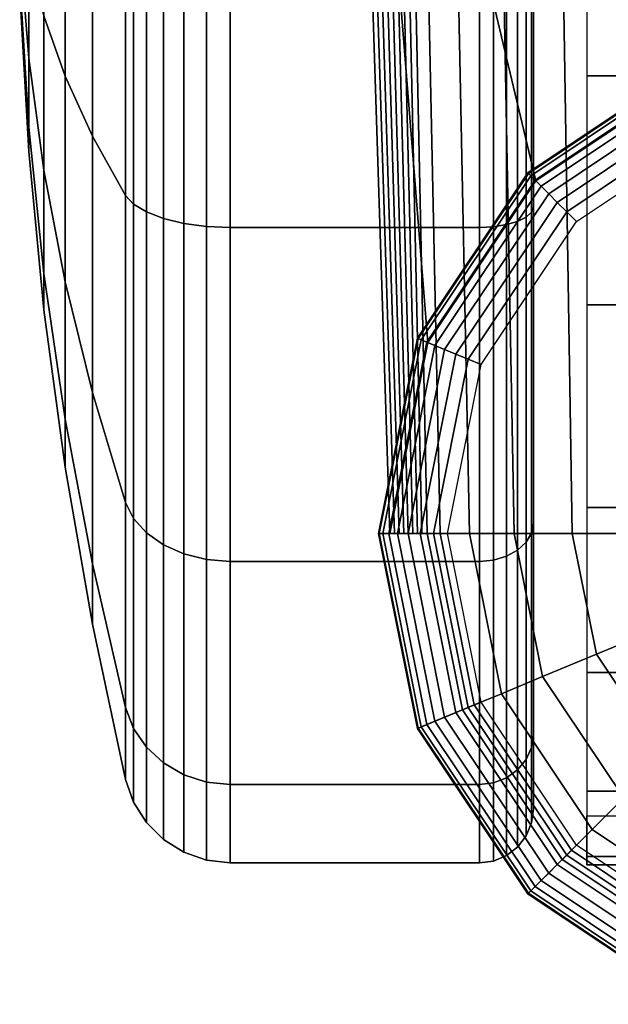
# Model space of a CAD drawing. Units: inches. Extents: x -13.8 to 13.8, y -13.6 to 12.5.
# Drawn here: x -1 to -0.3, y -13.5 to -12.4 of the extents above; entities that cross this region are included whole.
import ezdxf

# ---------------------------------------------------------------- set-up
doc = ezdxf.new("R2010")
doc.units = ezdxf.units.IN
doc.header["$MEASUREMENT"] = 0
doc.layers.add('Knoll Seating Chair Base', color=2, linetype='Continuous')
doc.layers.add('Knoll Seating Chair Caster', color=2, linetype='Continuous')

msp = doc.modelspace()

# ---------------------------------------------------------------- linework, layer by layer
at = {"layer": 'Knoll Seating Chair Base'}
for points in [[(-0.3029, -11.6566, 4.9123), (-0.2858, -12.9995, 4.3655), (-0.3664, -12.9995, 4.3075), (-0.388, -11.6599, 4.8541)], [(-0.513, -11.6682, 4.6973), (-0.4857, -12.9995, 4.1501), (-0.5198, -12.9995, 4.0569), (-0.5479, -11.6729, 4.6052)], [(-0.459, -11.6638, 4.7814), (-0.4339, -12.9995, 4.2348), (-0.4857, -12.9995, 4.1501), (-0.513, -11.6682, 4.6973)], [(-0.388, -11.6599, 4.8541), (-0.3664, -12.9995, 4.3075), (-0.4339, -12.9995, 4.2348), (-0.459, -11.6638, 4.7814)], [(-0.5627, -11.6777, 4.5088), (-0.5348, -12.9995, 3.9588), (-0.541, -12.9995, 3.8408), (-0.5707, -11.6825, 4.4117)], [(-0.5479, -11.6729, 4.6052), (-0.5198, -12.9995, 4.0569), (-0.5348, -12.9995, 3.9588), (-0.5627, -11.6777, 4.5088)], [(-0.5864, -11.6916, 4.2165), (-0.5516, -12.9995, 3.6381), (-0.5569, -12.9995, 3.5368), (-0.5939, -11.6955, 4.1179)], [(-0.5787, -11.6872, 4.3144), (-0.5463, -12.9995, 3.7395), (-0.5516, -12.9995, 3.6381), (-0.5864, -11.6916, 4.2165)], [(-0.5707, -11.6825, 4.4117), (-0.541, -12.9995, 3.8408), (-0.5463, -12.9995, 3.7395), (-0.5787, -11.6872, 4.3144)], [(-0.6143, -11.703, 3.815), (-0.5728, -12.9995, 3.2327), (-0.5781, -12.9995, 3.1314), (-0.6201, -11.7036, 3.7108)], [(0.6211, -11.7036, 3.7108), (0.0005, -12.4209, 3.1314), (-0.6201, -11.7036, 3.7108)], [(-0.6201, -11.7036, 3.7108), (-0.2209, -12.4649, 3.1314), (0.0005, -12.4209, 3.1314)], [(-0.6201, -11.7036, 3.7108), (-0.5781, -12.9995, 3.1314), (-0.5341, -12.7781, 3.1314)], [(-0.6201, -11.7036, 3.7108), (-0.5341, -12.7781, 3.1314), (-0.4087, -12.5903, 3.1314)], [(-0.6201, -11.7036, 3.7108), (-0.4087, -12.5903, 3.1314), (-0.2209, -12.4649, 3.1314)], [(-0.608, -11.7014, 3.9174), (-0.5675, -12.9995, 3.3341), (-0.5728, -12.9995, 3.2327), (-0.6143, -11.703, 3.815)], [(-0.6012, -11.6988, 4.0183), (-0.5622, -12.9995, 3.4354), (-0.5675, -12.9995, 3.3341), (-0.608, -11.7014, 3.9174)], [(-0.5939, -11.6955, 4.1179), (-0.5569, -12.9995, 3.5368), (-0.5622, -12.9995, 3.4354), (-0.6012, -11.6988, 4.0183)], [(-0.4087, -12.5903, 3.1314), (-0.418, -12.5811, 2.8807), (-0.226, -12.4528, 2.8807), (-0.2209, -12.4649, 3.1314)], [(-0.418, -12.5811, 2.8807), (-0.4174, -12.5816, 2.8645), (-0.2257, -12.4535, 2.8645), (-0.226, -12.4528, 2.8807)], [(-0.4174, -12.5816, 2.8645), (-0.4145, -12.5845, 2.8488), (-0.2241, -12.4572, 2.8488), (-0.2257, -12.4535, 2.8645)], [(-0.4145, -12.5845, 2.8488), (-0.4095, -12.5895, 2.8343), (-0.2214, -12.4638, 2.8343), (-0.2241, -12.4572, 2.8488)], [(-0.4095, -12.5895, 2.8343), (-0.4025, -12.5965, 2.8214), (-0.2176, -12.473, 2.8214), (-0.2214, -12.4638, 2.8343)], [(-0.4025, -12.5965, 2.8214), (-0.3938, -12.6052, 2.8109), (-0.2129, -12.4843, 2.8109), (-0.2176, -12.473, 2.8214)], [(-0.3938, -12.6052, 2.8109), (-0.3838, -12.6152, 2.803), (-0.2075, -12.4974, 2.803), (-0.2129, -12.4843, 2.8109)], [(-0.3838, -12.6152, 2.803), (-0.3729, -12.6261, 2.7981), (-0.2016, -12.5117, 2.7981), (-0.2075, -12.4974, 2.803)], [(-0.3729, -12.6261, 2.7981), (-0.3615, -12.6375, 2.7965), (-0.1954, -12.5266, 2.7965), (-0.2016, -12.5117, 2.7981)], [(-0.5462, -12.773, 2.8807), (-0.5455, -12.7733, 2.8645), (-0.4174, -12.5816, 2.8645), (-0.418, -12.5811, 2.8807)], [(-0.5341, -12.7781, 3.1314), (-0.5462, -12.773, 2.8807), (-0.418, -12.5811, 2.8807), (-0.4087, -12.5903, 3.1314)], [(-0.5455, -12.7733, 2.8645), (-0.5418, -12.7749, 2.8488), (-0.4145, -12.5845, 2.8488), (-0.4174, -12.5816, 2.8645)], [(-0.5418, -12.7749, 2.8488), (-0.5352, -12.7776, 2.8343), (-0.4095, -12.5895, 2.8343), (-0.4145, -12.5845, 2.8488)], [(-0.5352, -12.7776, 2.8343), (-0.526, -12.7814, 2.8214), (-0.4025, -12.5965, 2.8214), (-0.4095, -12.5895, 2.8343)], [(-0.526, -12.7814, 2.8214), (-0.5147, -12.7861, 2.8109), (-0.3938, -12.6052, 2.8109), (-0.4025, -12.5965, 2.8214)], [(-0.5147, -12.7861, 2.8109), (-0.5016, -12.7915, 2.803), (-0.3838, -12.6152, 2.803), (-0.3938, -12.6052, 2.8109)], [(-0.5016, -12.7915, 2.803), (-0.4873, -12.7974, 2.7981), (-0.3729, -12.6261, 2.7981), (-0.3838, -12.6152, 2.803)], [(-0.4873, -12.7974, 2.7981), (-0.4724, -12.8036, 2.7965), (-0.3615, -12.6375, 2.7965), (-0.3729, -12.6261, 2.7981)], [(-0.5913, -12.9995, 2.8807), (-0.5905, -12.9995, 2.8645), (-0.5455, -12.7733, 2.8645), (-0.5462, -12.773, 2.8807)], [(-0.5781, -12.9995, 3.1314), (-0.5913, -12.9995, 2.8807), (-0.5462, -12.773, 2.8807), (-0.5341, -12.7781, 3.1314)], [(-0.5905, -12.9995, 2.8645), (-0.5865, -12.9995, 2.8488), (-0.5418, -12.7749, 2.8488), (-0.5455, -12.7733, 2.8645)], [(-0.5865, -12.9995, 2.8488), (-0.5793, -12.9995, 2.8343), (-0.5352, -12.7776, 2.8343), (-0.5418, -12.7749, 2.8488)], [(-0.5793, -12.9995, 2.8343), (-0.5694, -12.9995, 2.8214), (-0.526, -12.7814, 2.8214), (-0.5352, -12.7776, 2.8343)], [(-0.5694, -12.9995, 2.8214), (-0.5571, -12.9995, 2.8109), (-0.5147, -12.7861, 2.8109), (-0.526, -12.7814, 2.8214)], [(-0.5571, -12.9995, 2.8109), (-0.543, -12.9995, 2.803), (-0.5016, -12.7915, 2.803), (-0.5147, -12.7861, 2.8109)], [(-0.543, -12.9995, 2.803), (-0.5275, -12.9995, 2.7981), (-0.4873, -12.7974, 2.7981), (-0.5016, -12.7915, 2.803)], [(-0.5275, -12.9995, 2.7981), (-0.5114, -12.9995, 2.7965), (-0.4724, -12.8036, 2.7965), (-0.4873, -12.7974, 2.7981)], [(-0.5462, -13.226, 2.8807), (-0.5455, -13.2257, 2.8645), (-0.5905, -12.9995, 2.8645), (-0.5913, -12.9995, 2.8807)], [(-0.494, -13.2043, 3.9588), (-0.5462, -13.226, 2.8807), (-0.5913, -12.9995, 2.8807), (-0.5348, -12.9995, 3.9588)], [(-0.5455, -13.2257, 2.8645), (-0.5418, -13.2241, 2.8488), (-0.5865, -12.9995, 2.8488), (-0.5905, -12.9995, 2.8645)], [(-0.5418, -13.2241, 2.8488), (-0.5352, -13.2214, 2.8343), (-0.5793, -12.9995, 2.8343), (-0.5865, -12.9995, 2.8488)], [(-0.5352, -13.2214, 2.8343), (-0.526, -13.2176, 2.8214), (-0.5694, -12.9995, 2.8214), (-0.5793, -12.9995, 2.8343)], [(-0.526, -13.2176, 2.8214), (-0.5147, -13.2129, 2.8109), (-0.5571, -12.9995, 2.8109), (-0.5694, -12.9995, 2.8214)], [(-0.5147, -13.2129, 2.8109), (-0.5016, -13.2075, 2.803), (-0.543, -12.9995, 2.803), (-0.5571, -12.9995, 2.8109)], [(-0.5016, -13.2075, 2.803), (-0.4873, -13.2016, 2.7981), (-0.5275, -12.9995, 2.7981), (-0.543, -12.9995, 2.803)], [(-0.4802, -13.1986, 4.0569), (-0.494, -13.2043, 3.9588), (-0.5348, -12.9995, 3.9588), (-0.5198, -12.9995, 4.0569)], [(-0.4873, -13.2016, 2.7981), (-0.4724, -13.1954, 2.7965), (-0.5114, -12.9995, 2.7965), (-0.5275, -12.9995, 2.7981)], [(-0.4487, -13.1856, 4.1501), (-0.4802, -13.1986, 4.0569), (-0.5198, -12.9995, 4.0569), (-0.4857, -12.9995, 4.1501)], [(-0.4008, -13.1657, 4.2348), (-0.4487, -13.1856, 4.1501), (-0.4857, -12.9995, 4.1501), (-0.4339, -12.9995, 4.2348)], [(-0.3384, -13.1399, 4.3075), (-0.4008, -13.1657, 4.2348), (-0.4339, -12.9995, 4.2348), (-0.3664, -12.9995, 4.3075)], [(-0.264, -13.1091, 4.3655), (-0.3384, -13.1399, 4.3075), (-0.3664, -12.9995, 4.3075), (-0.2858, -12.9995, 4.3655)], [(-0.202, -13.202, 4.3655), (-0.2589, -13.2589, 4.3075), (-0.3384, -13.1399, 4.3075), (-0.264, -13.1091, 4.3655)], [(-0.2589, -13.2589, 4.3075), (-0.3067, -13.3067, 4.2348), (-0.4008, -13.1657, 4.2348), (-0.3384, -13.1399, 4.3075)], [(-0.3067, -13.3067, 4.2348), (-0.3433, -13.3433, 4.1501), (-0.4487, -13.1856, 4.1501), (-0.4008, -13.1657, 4.2348)], [(-0.3433, -13.3433, 4.1501), (-0.3674, -13.3674, 4.0569), (-0.4802, -13.1986, 4.0569), (-0.4487, -13.1856, 4.1501)], [(-0.3838, -13.3838, 2.803), (-0.3729, -13.3729, 2.7981), (-0.4873, -13.2016, 2.7981), (-0.5016, -13.2075, 2.803)], [(-0.3674, -13.3674, 4.0569), (-0.378, -13.378, 3.9588), (-0.494, -13.2043, 3.9588), (-0.4802, -13.1986, 4.0569)], [(-0.3729, -13.3729, 2.7981), (-0.3615, -13.3615, 2.7965), (-0.4724, -13.1954, 2.7965), (-0.4873, -13.2016, 2.7981)], [(-0.378, -13.378, 3.9588), (-0.418, -13.418, 2.8807), (-0.5462, -13.226, 2.8807), (-0.494, -13.2043, 3.9588)], [(-0.4025, -13.4025, 2.8214), (-0.3938, -13.3938, 2.8109), (-0.5147, -13.2129, 2.8109), (-0.526, -13.2176, 2.8214)], [(-0.3938, -13.3938, 2.8109), (-0.3838, -13.3838, 2.803), (-0.5016, -13.2075, 2.803), (-0.5147, -13.2129, 2.8109)], [(-0.4174, -13.4174, 2.8645), (-0.4145, -13.4145, 2.8488), (-0.5418, -13.2241, 2.8488), (-0.5455, -13.2257, 2.8645)], [(-0.4145, -13.4145, 2.8488), (-0.4095, -13.4095, 2.8343), (-0.5352, -13.2214, 2.8343), (-0.5418, -13.2241, 2.8488)], [(-0.4095, -13.4095, 2.8343), (-0.4025, -13.4025, 2.8214), (-0.526, -13.2176, 2.8214), (-0.5352, -13.2214, 2.8343)], [(-0.418, -13.418, 2.8807), (-0.4174, -13.4174, 2.8645), (-0.5455, -13.2257, 2.8645), (-0.5462, -13.226, 2.8807)], [(-0.1657, -13.4008, 4.2348), (-0.1856, -13.4487, 4.1501), (-0.3433, -13.3433, 4.1501), (-0.3067, -13.3067, 4.2348)], [(-0.1856, -13.4487, 4.1501), (-0.1986, -13.4802, 4.0569), (-0.3674, -13.3674, 4.0569), (-0.3433, -13.3433, 4.1501)], [(-0.2016, -13.4873, 2.7981), (-0.1954, -13.4724, 2.7965), (-0.3615, -13.3615, 2.7965), (-0.3729, -13.3729, 2.7981)], [(-0.2075, -13.5016, 2.803), (-0.2016, -13.4873, 2.7981), (-0.3729, -13.3729, 2.7981), (-0.3838, -13.3838, 2.803)], [(-0.1986, -13.4802, 4.0569), (-0.2043, -13.494, 3.9588), (-0.378, -13.378, 3.9588), (-0.3674, -13.3674, 4.0569)], [(-0.2043, -13.494, 3.9588), (-0.226, -13.5462, 2.8807), (-0.418, -13.418, 2.8807), (-0.378, -13.378, 3.9588)], [(-0.2129, -13.5147, 2.8109), (-0.2075, -13.5016, 2.803), (-0.3838, -13.3838, 2.803), (-0.3938, -13.3938, 2.8109)], [(-0.2176, -13.526, 2.8214), (-0.2129, -13.5147, 2.8109), (-0.3938, -13.3938, 2.8109), (-0.4025, -13.4025, 2.8214)], [(-0.2214, -13.5352, 2.8343), (-0.2176, -13.526, 2.8214), (-0.4025, -13.4025, 2.8214), (-0.4095, -13.4095, 2.8343)], [(-0.226, -13.5462, 2.8807), (-0.2257, -13.5455, 2.8645), (-0.4174, -13.4174, 2.8645), (-0.418, -13.418, 2.8807)], [(-0.2257, -13.5455, 2.8645), (-0.2241, -13.5418, 2.8488), (-0.4145, -13.4145, 2.8488), (-0.4174, -13.4174, 2.8645)], [(-0.2241, -13.5418, 2.8488), (-0.2214, -13.5352, 2.8343), (-0.4095, -13.4095, 2.8343), (-0.4145, -13.4145, 2.8488)]]:
    msp.add_3dface(points, dxfattribs=at)
at = {"layer": 'Knoll Seating Chair Caster'}
for points in [[(-0.9799, -12.187, 0.6422), (-0.9553, -12.187, 0.4592), (-0.9553, -12.4686, 0.5152), (-0.9799, -12.3986, 0.6843)], [(-0.9799, -12.3986, 1.7057), (-0.9553, -12.4686, 1.8748), (-0.9553, -12.187, 1.9308), (-0.9799, -12.187, 1.7478)], [(-0.9553, -12.187, 0.4592), (-0.9237, -12.187, 0.2772), (-0.9237, -12.5382, 0.3471), (-0.9553, -12.4686, 0.5152)], [(-0.9553, -12.4686, 1.8748), (-0.9237, -12.5382, 2.0429), (-0.9237, -12.187, 2.1128), (-0.9553, -12.187, 1.9308)], [(-0.9237, -12.187, 0.2772), (-0.8852, -12.187, 0.0966), (-0.8852, -12.6073, 0.1802), (-0.9237, -12.5382, 0.3471)], [(-0.9237, -12.5382, 2.0429), (-0.8852, -12.6073, 2.2098), (-0.8852, -12.187, 2.2934), (-0.9237, -12.187, 2.1128)], [(-0.8852, -12.187, 0.0966), (-0.8759, -12.187, 0.0703), (-0.8759, -12.6174, 0.1559), (-0.8852, -12.6073, 0.1802)], [(-0.8852, -12.6073, 2.2098), (-0.8759, -12.6174, 2.2341), (-0.8759, -12.187, 2.3197), (-0.8852, -12.187, 2.2934)], [(-0.8759, -12.187, 0.0703), (-0.861, -12.187, 0.0468), (-0.861, -12.6264, 0.1342), (-0.8759, -12.6174, 0.1559)], [(-0.8759, -12.6174, 2.2341), (-0.861, -12.6264, 2.2558), (-0.861, -12.187, 2.3432), (-0.8759, -12.187, 2.3197)], [(-0.861, -12.187, 0.0468), (-0.8412, -12.187, 0.0271), (-0.8412, -12.6339, 0.116), (-0.861, -12.6264, 0.1342)], [(-0.861, -12.6264, 2.2558), (-0.8412, -12.6339, 2.274), (-0.8412, -12.187, 2.3629), (-0.861, -12.187, 2.3432)], [(-0.8412, -12.187, 0.0271), (-0.8175, -12.187, 0.0123), (-0.8175, -12.6396, 0.1023), (-0.8412, -12.6339, 0.116)], [(-0.8412, -12.6339, 2.274), (-0.8175, -12.6396, 2.2877), (-0.8175, -12.187, 2.3777), (-0.8412, -12.187, 2.3629)], [(-0.8175, -12.187, 0.0123), (-0.7912, -12.187, 0.0031), (-0.7912, -12.6431, 0.0938), (-0.8175, -12.6396, 0.1023)], [(-0.8175, -12.6396, 2.2877), (-0.7912, -12.6431, 2.2962), (-0.7912, -12.187, 2.3869), (-0.8175, -12.187, 2.3777)], [(-0.7912, -12.187, 0.0031), (-0.7635, -12.187), (-0.7635, -12.6443, 0.091), (-0.7912, -12.6431, 0.0938)], [(-0.7912, -12.6431, 2.2962), (-0.7635, -12.6443, 2.299), (-0.7635, -12.187, 2.39), (-0.7912, -12.187, 2.3869)], [(-0.7635, -12.187), (-0.4741, -12.187), (-0.4741, -12.6443, 0.091), (-0.7635, -12.6443, 0.091)], [(-0.7635, -12.6443, 2.299), (-0.4741, -12.6443, 2.299), (-0.4741, -12.187, 2.39), (-0.7635, -12.187, 2.39)], [(-0.4741, -12.187), (-0.458, -12.187, 0.0021), (-0.458, -12.6435, 0.0929), (-0.4741, -12.6443, 0.091)], [(-0.4741, -12.6443, 2.299), (-0.458, -12.6435, 2.2971), (-0.458, -12.187, 2.3879), (-0.4741, -12.187, 2.39)], [(-0.458, -12.187, 0.0021), (-0.4429, -12.187, 0.0084), (-0.4429, -12.6411, 0.0987), (-0.458, -12.6435, 0.0929)], [(-0.458, -12.6435, 2.2971), (-0.4429, -12.6411, 2.2913), (-0.4429, -12.187, 2.3816), (-0.458, -12.187, 2.3879)], [(-0.4429, -12.187, 0.0084), (-0.4299, -12.187, 0.0183), (-0.4299, -12.6373, 0.1079), (-0.4429, -12.6411, 0.0987)], [(-0.4429, -12.6411, 2.2913), (-0.4299, -12.6373, 2.2821), (-0.4299, -12.187, 2.3717), (-0.4429, -12.187, 2.3816)], [(-0.4299, -12.187, 0.0183), (-0.42, -12.187, 0.0312), (-0.42, -12.6324, 0.1198), (-0.4299, -12.6373, 0.1079)], [(-0.4299, -12.6373, 2.2821), (-0.42, -12.6324, 2.2702), (-0.42, -12.187, 2.3587), (-0.4299, -12.187, 2.3717)], [(-0.42, -12.187, 0.0312), (-0.4138, -12.187, 0.0463), (-0.4138, -12.6266, 0.1338), (-0.42, -12.6324, 0.1198)], [(-0.42, -12.6324, 2.2702), (-0.4138, -12.6266, 2.2562), (-0.4138, -12.187, 2.3437), (-0.42, -12.187, 2.3587)], [(-0.4138, -12.187, 0.0463), (-0.4116, -12.187, 0.0625), (-0.4116, -12.6204, 0.1487), (-0.4138, -12.6266, 0.1338)], [(-0.4138, -12.6266, 2.2562), (-0.4116, -12.6204, 2.2413), (-0.4116, -12.187, 2.3275), (-0.4138, -12.187, 2.3437)], [(-0.4116, -12.187, 0.0625), (-0.4116, -12.187, 1.195), (-0.4116, -12.187, 1.195), (-0.4116, -12.6204, 0.1487)], [(-0.4116, -12.6204, 0.1487), (-0.4116, -12.187, 1.195), (-0.4116, -12.187, 1.195), (-0.4116, -12.9878, 0.3942)], [(-0.4116, -12.9878, 0.3942), (-0.4116, -12.187, 1.195), (-0.4116, -12.187, 1.195), (-0.4116, -13.2333, 0.7616)], [(-0.4116, -13.2333, 0.7616), (-0.4116, -12.187, 1.195), (-0.4116, -12.187, 1.195), (-0.4116, -13.3195, 1.195)], [(-0.4116, -13.3195, 1.195), (-0.4116, -12.187, 1.195), (-0.4116, -12.187, 1.195), (-0.4116, -13.2333, 1.6284)], [(-0.4116, -13.2333, 1.6284), (-0.4116, -12.187, 1.195), (-0.4116, -12.187, 1.195), (-0.4116, -12.9878, 1.9958)], [(-0.4116, -12.9878, 1.9958), (-0.4116, -12.187, 1.195), (-0.4116, -12.187, 1.195), (-0.4116, -12.6204, 2.2413)], [(-0.4116, -12.6204, 2.2413), (-0.4116, -12.187, 1.195), (-0.4116, -12.187, 1.195), (-0.4116, -12.187, 2.3275)], [(-0.3495, -12.4683, 2.3631), (0.0005, -12.4683, 2.3631), (0.0005, -12.187, 2.3965), (-0.3495, -12.187, 2.3965)], [(-1.0081, -12.2577, 1.0244), (-0.9975, -12.3282, 0.8541), (-0.9975, -12.4479, 0.9341), (-1.0081, -12.3176, 1.0644)], [(-1.0081, -12.3176, 1.3256), (-0.9975, -12.4479, 1.4559), (-0.9975, -12.3282, 1.5359), (-1.0081, -12.2577, 1.3656)], [(-1.0081, -12.3176, 1.0644), (-0.9975, -12.4479, 0.9341), (-0.9975, -12.5279, 1.0538), (-1.0081, -12.3576, 1.1243)], [(-1.0081, -12.3576, 1.2657), (-0.9975, -12.5279, 1.3362), (-0.9975, -12.4479, 1.4559), (-1.0081, -12.3176, 1.3256)], [(-0.9975, -12.3282, 0.8541), (-0.9799, -12.3986, 0.6843), (-0.9799, -12.5779, 0.8041), (-0.9975, -12.4479, 0.9341)], [(-0.9975, -12.4479, 1.4559), (-0.9799, -12.5779, 1.5859), (-0.9799, -12.3986, 1.7057), (-0.9975, -12.3282, 1.5359)], [(-1.0081, -12.3576, 1.1243), (-0.9975, -12.5279, 1.0538), (-0.9975, -12.556, 1.195), (-1.0081, -12.3716, 1.195)], [(-1.0081, -12.3716, 1.195), (-0.9975, -12.556, 1.195), (-0.9975, -12.5279, 1.3362), (-1.0081, -12.3576, 1.2657)], [(-0.9799, -12.3986, 0.6843), (-0.9553, -12.4686, 0.5152), (-0.9553, -12.7073, 0.6747), (-0.9799, -12.5779, 0.8041)], [(-0.9799, -12.5779, 1.5859), (-0.9553, -12.7073, 1.7153), (-0.9553, -12.4686, 1.8748), (-0.9799, -12.3986, 1.7057)], [(-0.9975, -12.4479, 0.9341), (-0.9799, -12.5779, 0.8041), (-0.9799, -12.6977, 0.9834), (-0.9975, -12.5279, 1.0538)], [(-0.9975, -12.5279, 1.3362), (-0.9799, -12.6977, 1.4066), (-0.9799, -12.5779, 1.5859), (-0.9975, -12.4479, 1.4559)], [(-0.9553, -12.4686, 0.5152), (-0.9237, -12.5382, 0.3471), (-0.9237, -12.836, 0.546), (-0.9553, -12.7073, 0.6747)], [(-0.9553, -12.7073, 1.7153), (-0.9237, -12.836, 1.844), (-0.9237, -12.5382, 2.0429), (-0.9553, -12.4686, 1.8748)], [(-0.3495, -12.734, 2.2647), (0.0005, -12.734, 2.2647), (0.0005, -12.4683, 2.3631), (-0.3495, -12.4683, 2.3631)], [(-0.9975, -12.5279, 1.0538), (-0.9799, -12.6977, 0.9834), (-0.9799, -12.7398, 1.195), (-0.9975, -12.556, 1.195)], [(-0.9975, -12.556, 1.195), (-0.9799, -12.7398, 1.195), (-0.9799, -12.6977, 1.4066), (-0.9975, -12.5279, 1.3362)], [(-0.9237, -12.5382, 0.3471), (-0.8852, -12.6073, 0.1802), (-0.8852, -12.9637, 0.4183), (-0.9237, -12.836, 0.546)], [(-0.9237, -12.836, 1.844), (-0.8852, -12.9637, 1.9717), (-0.8852, -12.6073, 2.2098), (-0.9237, -12.5382, 2.0429)], [(-0.9799, -12.5779, 0.8041), (-0.9553, -12.7073, 0.6747), (-0.9553, -12.8668, 0.9134), (-0.9799, -12.6977, 0.9834)], [(-0.9799, -12.6977, 1.4066), (-0.9553, -12.8668, 1.4766), (-0.9553, -12.7073, 1.7153), (-0.9799, -12.5779, 1.5859)], [(-0.8852, -12.6073, 0.1802), (-0.8759, -12.6174, 0.1559), (-0.8759, -12.9823, 0.3997), (-0.8852, -12.9637, 0.4183)], [(-0.8852, -12.9637, 1.9717), (-0.8759, -12.9823, 1.9903), (-0.8759, -12.6174, 2.2341), (-0.8852, -12.6073, 2.2098)], [(-0.8759, -12.6174, 0.1559), (-0.861, -12.6264, 0.1342), (-0.861, -12.9989, 0.3831), (-0.8759, -12.9823, 0.3997)], [(-0.8759, -12.9823, 1.9903), (-0.861, -12.9989, 2.0069), (-0.861, -12.6264, 2.2558), (-0.8759, -12.6174, 2.2341)], [(-0.861, -12.6264, 0.1342), (-0.8412, -12.6339, 0.116), (-0.8412, -13.0128, 0.3692), (-0.861, -12.9989, 0.3831)], [(-0.861, -12.9989, 2.0069), (-0.8412, -13.0128, 2.0208), (-0.8412, -12.6339, 2.274), (-0.861, -12.6264, 2.2558)], [(-0.42, -12.6324, 0.1198), (-0.4138, -12.6266, 0.1338), (-0.4138, -12.9992, 0.3828), (-0.42, -13.0099, 0.3721)], [(-0.42, -13.0099, 2.0179), (-0.4138, -12.9992, 2.0072), (-0.4138, -12.6266, 2.2562), (-0.42, -12.6324, 2.2702)], [(-0.4138, -12.6266, 0.1338), (-0.4116, -12.6204, 0.1487), (-0.4116, -12.9878, 0.3942), (-0.4138, -12.9992, 0.3828)], [(-0.4138, -12.9992, 2.0072), (-0.4116, -12.9878, 1.9958), (-0.4116, -12.6204, 2.2413), (-0.4138, -12.6266, 2.2562)], [(-0.8412, -12.6339, 0.116), (-0.8175, -12.6396, 0.1023), (-0.8175, -13.0233, 0.3587), (-0.8412, -13.0128, 0.3692)], [(-0.8412, -13.0128, 2.0208), (-0.8175, -13.0233, 2.0313), (-0.8175, -12.6396, 2.2877), (-0.8412, -12.6339, 2.274)], [(-0.8175, -12.6396, 0.1023), (-0.7912, -12.6431, 0.0938), (-0.7912, -13.0298, 0.3522), (-0.8175, -13.0233, 0.3587)], [(-0.8175, -13.0233, 2.0313), (-0.7912, -13.0298, 2.0378), (-0.7912, -12.6431, 2.2962), (-0.8175, -12.6396, 2.2877)], [(-0.458, -12.6435, 0.0929), (-0.4429, -12.6411, 0.0987), (-0.4429, -13.0261, 0.3559), (-0.458, -13.0305, 0.3515)], [(-0.458, -13.0305, 2.0385), (-0.4429, -13.0261, 2.0341), (-0.4429, -12.6411, 2.2913), (-0.458, -12.6435, 2.2971)], [(-0.4429, -12.6411, 0.0987), (-0.4299, -12.6373, 0.1079), (-0.4299, -13.0191, 0.363), (-0.4429, -13.0261, 0.3559)], [(-0.4429, -13.0261, 2.0341), (-0.4299, -13.0191, 2.027), (-0.4299, -12.6373, 2.2821), (-0.4429, -12.6411, 2.2913)], [(-0.4299, -12.6373, 0.1079), (-0.42, -12.6324, 0.1198), (-0.42, -13.0099, 0.3721), (-0.4299, -13.0191, 0.363)], [(-0.4299, -13.0191, 2.027), (-0.42, -13.0099, 2.0179), (-0.42, -12.6324, 2.2702), (-0.4299, -12.6373, 2.2821)], [(-0.7912, -12.6431, 0.0938), (-0.7635, -12.6443, 0.091), (-0.7635, -13.032, 0.35), (-0.7912, -13.0298, 0.3522)], [(-0.7912, -13.0298, 2.0378), (-0.7635, -13.032, 2.04), (-0.7635, -12.6443, 2.299), (-0.7912, -12.6431, 2.2962)], [(-0.7635, -12.6443, 0.091), (-0.4741, -12.6443, 0.091), (-0.4741, -13.032, 0.35), (-0.7635, -13.032, 0.35)], [(-0.7635, -13.032, 2.04), (-0.4741, -13.032, 2.04), (-0.4741, -12.6443, 2.299), (-0.7635, -12.6443, 2.299)], [(-0.4741, -12.6443, 0.091), (-0.458, -12.6435, 0.0929), (-0.458, -13.0305, 0.3515), (-0.4741, -13.032, 0.35)], [(-0.4741, -13.032, 2.04), (-0.458, -13.0305, 2.0385), (-0.458, -12.6435, 2.2971), (-0.4741, -12.6443, 2.299)], [(-0.9799, -12.6977, 0.9834), (-0.9553, -12.8668, 0.9134), (-0.9553, -12.9228, 1.195), (-0.9799, -12.7398, 1.195)], [(-0.9799, -12.7398, 1.195), (-0.9553, -12.9228, 1.195), (-0.9553, -12.8668, 1.4766), (-0.9799, -12.6977, 1.4066)], [(-0.9553, -12.7073, 0.6747), (-0.9237, -12.836, 0.546), (-0.9237, -13.0349, 0.8438), (-0.9553, -12.8668, 0.9134)], [(-0.9553, -12.8668, 1.4766), (-0.9237, -13.0349, 1.5462), (-0.9237, -12.836, 1.844), (-0.9553, -12.7073, 1.7153)], [(-0.3495, -12.9693, 2.1069), (0.0005, -12.9693, 2.1069), (0.0005, -12.734, 2.2647), (-0.3495, -12.734, 2.2647)], [(-0.9237, -12.836, 0.546), (-0.8852, -12.9637, 0.4183), (-0.8852, -13.2018, 0.7747), (-0.9237, -13.0349, 0.8438)], [(-0.9237, -13.0349, 1.5462), (-0.8852, -13.2018, 1.6153), (-0.8852, -12.9637, 1.9717), (-0.9237, -12.836, 1.844)], [(-0.9553, -12.8668, 0.9134), (-0.9237, -13.0349, 0.8438), (-0.9237, -13.1048, 1.195), (-0.9553, -12.9228, 1.195)], [(-0.9553, -12.9228, 1.195), (-0.9237, -13.1048, 1.195), (-0.9237, -13.0349, 1.5462), (-0.9553, -12.8668, 1.4766)], [(-0.8852, -12.9637, 0.4183), (-0.8759, -12.9823, 0.3997), (-0.8759, -13.2261, 0.7646), (-0.8852, -13.2018, 0.7747)], [(-0.8852, -13.2018, 1.6153), (-0.8759, -13.2261, 1.6254), (-0.8759, -12.9823, 1.9903), (-0.8852, -12.9637, 1.9717)], [(-0.3495, -13.1611, 1.8984), (0.0005, -13.1611, 1.8984), (0.0005, -12.9693, 2.1069), (-0.3495, -12.9693, 2.1069)], [(-0.8759, -12.9823, 0.3997), (-0.861, -12.9989, 0.3831), (-0.861, -13.2478, 0.7556), (-0.8759, -13.2261, 0.7646)], [(-0.8759, -13.2261, 1.6254), (-0.861, -13.2478, 1.6344), (-0.861, -12.9989, 2.0069), (-0.8759, -12.9823, 1.9903)], [(-0.4138, -12.9992, 0.3828), (-0.4116, -12.9878, 0.3942), (-0.4116, -13.2333, 0.7616), (-0.4138, -13.2482, 0.7554)], [(-0.4138, -13.2482, 1.6346), (-0.4116, -13.2333, 1.6284), (-0.4116, -12.9878, 1.9958), (-0.4138, -12.9992, 2.0072)], [(-0.861, -12.9989, 0.3831), (-0.8412, -13.0128, 0.3692), (-0.8412, -13.266, 0.7481), (-0.861, -13.2478, 0.7556)], [(-0.861, -13.2478, 1.6344), (-0.8412, -13.266, 1.6419), (-0.8412, -13.0128, 2.0208), (-0.861, -12.9989, 2.0069)], [(-0.42, -13.0099, 0.3721), (-0.4138, -12.9992, 0.3828), (-0.4138, -13.2482, 0.7554), (-0.42, -13.2622, 0.7497)], [(-0.42, -13.2622, 1.6403), (-0.4138, -13.2482, 1.6346), (-0.4138, -12.9992, 2.0072), (-0.42, -13.0099, 2.0179)], [(-0.8412, -13.0128, 0.3692), (-0.8175, -13.0233, 0.3587), (-0.8175, -13.2797, 0.7424), (-0.8412, -13.266, 0.7481)], [(-0.8412, -13.266, 1.6419), (-0.8175, -13.2797, 1.6476), (-0.8175, -13.0233, 2.0313), (-0.8412, -13.0128, 2.0208)], [(-0.4429, -13.0261, 0.3559), (-0.4299, -13.0191, 0.363), (-0.4299, -13.2741, 0.7447), (-0.4429, -13.2833, 0.7409)], [(-0.4429, -13.2833, 1.6491), (-0.4299, -13.2741, 1.6453), (-0.4299, -13.0191, 2.027), (-0.4429, -13.0261, 2.0341)], [(-0.4299, -13.0191, 0.363), (-0.42, -13.0099, 0.3721), (-0.42, -13.2622, 0.7497), (-0.4299, -13.2741, 0.7447)], [(-0.4299, -13.2741, 1.6453), (-0.42, -13.2622, 1.6403), (-0.42, -13.0099, 2.0179), (-0.4299, -13.0191, 2.027)], [(-0.8175, -13.0233, 0.3587), (-0.7912, -13.0298, 0.3522), (-0.7912, -13.2882, 0.7389), (-0.8175, -13.2797, 0.7424)], [(-0.8175, -13.2797, 1.6476), (-0.7912, -13.2882, 1.6511), (-0.7912, -13.0298, 2.0378), (-0.8175, -13.0233, 2.0313)], [(-0.7912, -13.0298, 0.3522), (-0.7635, -13.032, 0.35), (-0.7635, -13.291, 0.7377), (-0.7912, -13.2882, 0.7389)], [(-0.7912, -13.2882, 1.6511), (-0.7635, -13.291, 1.6523), (-0.7635, -13.032, 2.04), (-0.7912, -13.0298, 2.0378)], [(-0.4741, -13.032, 0.35), (-0.458, -13.0305, 0.3515), (-0.458, -13.2891, 0.7385), (-0.4741, -13.291, 0.7377)], [(-0.4741, -13.291, 1.6523), (-0.458, -13.2891, 1.6515), (-0.458, -13.0305, 2.0385), (-0.4741, -13.032, 2.04)], [(-0.458, -13.0305, 0.3515), (-0.4429, -13.0261, 0.3559), (-0.4429, -13.2833, 0.7409), (-0.458, -13.2891, 0.7385)], [(-0.458, -13.2891, 1.6515), (-0.4429, -13.2833, 1.6491), (-0.4429, -13.0261, 2.0341), (-0.458, -13.0305, 2.0385)], [(-0.9237, -13.0349, 0.8438), (-0.8852, -13.2018, 0.7747), (-0.8852, -13.2854, 1.195), (-0.9237, -13.1048, 1.195)], [(-0.9237, -13.1048, 1.195), (-0.8852, -13.2854, 1.195), (-0.8852, -13.2018, 1.6153), (-0.9237, -13.0349, 1.5462)], [(-0.7635, -13.032, 0.35), (-0.4741, -13.032, 0.35), (-0.4741, -13.291, 0.7377), (-0.7635, -13.291, 0.7377)], [(-0.7635, -13.291, 1.6523), (-0.4741, -13.291, 1.6523), (-0.4741, -13.032, 2.04), (-0.7635, -13.032, 2.04)], [(-0.3495, -13.2987, 1.6507), (0.0005, -13.2987, 1.6507), (0.0005, -13.1611, 1.8984), (-0.3495, -13.1611, 1.8984)], [(-0.8852, -13.2018, 0.7747), (-0.8759, -13.2261, 0.7646), (-0.8759, -13.3117, 1.195), (-0.8852, -13.2854, 1.195)], [(-0.8852, -13.2854, 1.195), (-0.8759, -13.3117, 1.195), (-0.8759, -13.2261, 1.6254), (-0.8852, -13.2018, 1.6153)], [(-0.8759, -13.2261, 0.7646), (-0.861, -13.2478, 0.7556), (-0.861, -13.3353, 1.195), (-0.8759, -13.3117, 1.195)], [(-0.8759, -13.3117, 1.195), (-0.861, -13.3353, 1.195), (-0.861, -13.2478, 1.6344), (-0.8759, -13.2261, 1.6254)], [(-0.4138, -13.2482, 0.7554), (-0.4116, -13.2333, 0.7616), (-0.4116, -13.3195, 1.195), (-0.4138, -13.3357, 1.195)], [(-0.4138, -13.3357, 1.195), (-0.4116, -13.3195, 1.195), (-0.4116, -13.2333, 1.6284), (-0.4138, -13.2482, 1.6346)], [(-0.861, -13.2478, 0.7556), (-0.8412, -13.266, 0.7481), (-0.8412, -13.3549, 1.195), (-0.861, -13.3353, 1.195)], [(-0.861, -13.3353, 1.195), (-0.8412, -13.3549, 1.195), (-0.8412, -13.266, 1.6419), (-0.861, -13.2478, 1.6344)], [(-0.42, -13.2622, 0.7497), (-0.4138, -13.2482, 0.7554), (-0.4138, -13.3357, 1.195), (-0.42, -13.3508, 1.195)], [(-0.42, -13.3508, 1.195), (-0.4138, -13.3357, 1.195), (-0.4138, -13.2482, 1.6346), (-0.42, -13.2622, 1.6403)], [(-0.8412, -13.266, 0.7481), (-0.8175, -13.2797, 0.7424), (-0.8175, -13.3697, 1.195), (-0.8412, -13.3549, 1.195)], [(-0.8412, -13.3549, 1.195), (-0.8175, -13.3697, 1.195), (-0.8175, -13.2797, 1.6476), (-0.8412, -13.266, 1.6419)], [(-0.4299, -13.2741, 0.7447), (-0.42, -13.2622, 0.7497), (-0.42, -13.3508, 1.195), (-0.4299, -13.3637, 1.195)], [(-0.4299, -13.3637, 1.195), (-0.42, -13.3508, 1.195), (-0.42, -13.2622, 1.6403), (-0.4299, -13.2741, 1.6453)], [(-0.8175, -13.2797, 0.7424), (-0.7912, -13.2882, 0.7389), (-0.7912, -13.3789, 1.195), (-0.8175, -13.3697, 1.195)], [(-0.8175, -13.3697, 1.195), (-0.7912, -13.3789, 1.195), (-0.7912, -13.2882, 1.6511), (-0.8175, -13.2797, 1.6476)], [(-0.4429, -13.2833, 0.7409), (-0.4299, -13.2741, 0.7447), (-0.4299, -13.3637, 1.195), (-0.4429, -13.3736, 1.195)], [(-0.4429, -13.3736, 1.195), (-0.4299, -13.3637, 1.195), (-0.4299, -13.2741, 1.6453), (-0.4429, -13.2833, 1.6491)], [(-0.7912, -13.2882, 0.7389), (-0.7635, -13.291, 0.7377), (-0.7635, -13.382, 1.195), (-0.7912, -13.3789, 1.195)], [(-0.7912, -13.3789, 1.195), (-0.7635, -13.382, 1.195), (-0.7635, -13.291, 1.6523), (-0.7912, -13.2882, 1.6511)], [(-0.7635, -13.291, 0.7377), (-0.4741, -13.291, 0.7377), (-0.4741, -13.382, 1.195), (-0.7635, -13.382, 1.195)], [(-0.7635, -13.382, 1.195), (-0.4741, -13.382, 1.195), (-0.4741, -13.291, 1.6523), (-0.7635, -13.291, 1.6523)], [(-0.4741, -13.291, 0.7377), (-0.458, -13.2891, 0.7385), (-0.458, -13.3799, 1.195), (-0.4741, -13.382, 1.195)], [(-0.4741, -13.382, 1.195), (-0.458, -13.3799, 1.195), (-0.458, -13.2891, 1.6515), (-0.4741, -13.291, 1.6523)], [(-0.458, -13.2891, 0.7385), (-0.4429, -13.2833, 0.7409), (-0.4429, -13.3736, 1.195), (-0.458, -13.3799, 1.195)], [(-0.458, -13.3799, 1.195), (-0.4429, -13.3736, 1.195), (-0.4429, -13.2833, 1.6491), (-0.458, -13.2891, 1.6515)], [(-0.3495, -13.3745, 1.3778), (0.0005, -13.3745, 1.3778), (0.0005, -13.2987, 1.6507), (-0.3495, -13.2987, 1.6507)], [(-0.3495, -13.3275, 0.8171), (0.0005, -13.3275, 0.8171), (0.0005, -13.3843, 1.0946), (-0.3495, -13.3843, 1.0946)], [(-0.3495, -13.3843, 1.0946), (0.0005, -13.3843, 1.0946), (0.0005, -13.3745, 1.3778), (-0.3495, -13.3745, 1.3778)]]:
    msp.add_3dface(points, dxfattribs=at)

doc.saveas('drawing.dxf')
